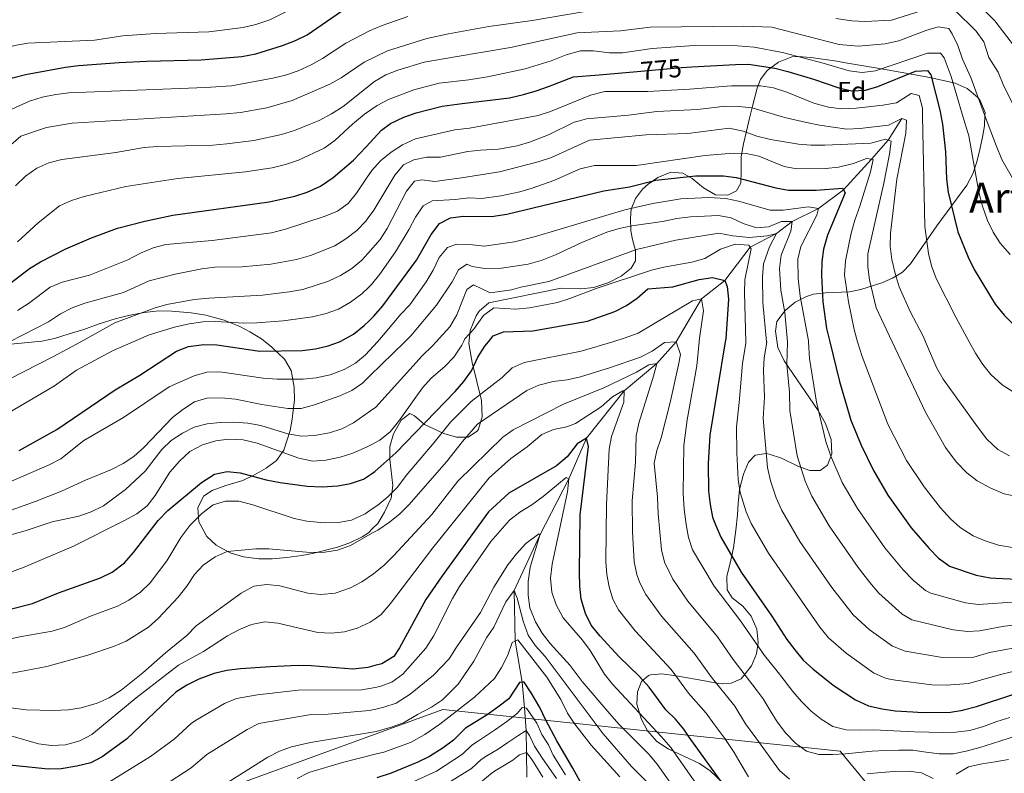
# Model space of a CAD drawing. Units: metres. Extents: x 593141 to 599983, y 4775337 to 4780060.
# Drawn here: x 597207 to 597586, y 4777459 to 4777749 of the extents above; entities that cross this region are included whole.
import ezdxf
from ezdxf.enums import TextEntityAlignment as Align

# ---------------------------------------------------------------- set-up
doc = ezdxf.new("R2010")
doc.units = ezdxf.units.M
doc.header["$MEASUREMENT"] = 0
doc.linetypes.add('DGN Style 3', pattern=[119.43106, 85.3079, -34.12316])
doc.linetypes.add('DGN Style 5', pattern=[59.71553, 25.59237, -34.12316])
for name, color, linetype, lineweight in [('Nivel 1', 7, 'Continuous', 0), ('Nivel 11', 7, 'Continuous', 0), ('Nivel 22', 7, 'Continuous', 0), ('Nivel 35', 7, 'Continuous', 0), ('Nivel 37', 7, 'Continuous', 0), ('Nivel 4', 7, 'Continuous', 0), ('Nivel 41', 7, 'Continuous', 0), ('Nivel 45', 7, 'Continuous', 0), ('Nivel 5', 7, 'Continuous', 0), ('Nivel 57', 7, 'Continuous', 0)]:
    doc.layers.add(name, color=color, linetype=linetype, lineweight=lineweight)
doc.styles.add('Style-Arial', font='txt')
doc.styles.add('Style-Helvetica-Narrow-Oblique', font='txt')
doc.styles.add('Style-Times New Roman', font='txt')

msp = doc.modelspace()

# ---------------------------------------------------------------- linework, layer by layer
at = {"layer": 'Nivel 1', "color": 7, "linetype": 'Continuous', "lineweight": 0}
msp.add_polyline3d([(597619.88, 4777350.11, 656.94), (597522.94, 4777467.6, 715.59), (597369.9, 4777483.72, 682.8), (597073.93, 4777375.92, 713.65), (596873.49, 4777223.26, 750.2), (596714.19, 4777369.95, 738.22), (596638.03, 4777440.32, 724.93), (596563.25, 4777568.24, 681.44), (596562.79, 4777569.05, 681.16)], dxfattribs=at)
at = {"layer": 'Nivel 11', "color": 142, "linetype": 'DGN Style 3', "lineweight": 13}
msp.add_polyline3d([(597546.74, 4777711.23, 765), (597541.51, 4777702.94, 760), (597534.97, 4777695.63, 755), (597524.2, 4777683.84, 750), (597514.62, 4777676.67, 745), (597504.53, 4777671.6, 740), (597498.39, 4777667.06, 735), (597488.34, 4777661.68, 730), (597478.58, 4777648.88, 725), (597469.54, 4777641.9, 720), (597459.83, 4777625.26, 715), (597452.28, 4777616.93, 710), (597439.76, 4777606.37, 705), (597425.26, 4777588.2, 700), (597418.39, 4777572.5, 695), (597407.25, 4777550.82, 690), (597397.35, 4777529.55, 685), (597397.71, 4777510.05, 680), (597400.46, 4777494.17, 675), (597401.39, 4777484.39, 670), (597402.02, 4777475.64, 665), (597402.17, 4777467.15, 660), (597402.26, 4777457.6, 655)], dxfattribs=at)
at = {"layer": 'Nivel 22', "color": 30, "linetype": 'DGN Style 5', "lineweight": 30, "elevation": 775, "flags": 128}
msp.add_lwpolyline([(597444.8, 4777729.36), (597461.82, 4777730.89), (597465.76, 4777731.12)], dxfattribs=at)
at = {"layer": 'Nivel 35', "color": 92, "linetype": 'DGN Style 3', "lineweight": 0}
for points in [[(597488.05, 4777711.38, 767.17), (597489.15, 4777716.01, 769.81), (597491.03, 4777722.99, 777.66), (597492.24, 4777726.26, 780.36), (597494.84, 4777729.8, 781.83), (597499.22, 4777733.03, 782.94), (597504.36, 4777734.97, 783.62), (597506.75, 4777735.16, 783.78), (597511.71, 4777734.77, 783.8), (597521.64, 4777733.32, 783.59), (597525.01, 4777732.75, 783.78), (597539.68, 4777730.27, 785.77), (597557.56, 4777727.08, 786.9), (597567.28, 4777724.92, 787.54), (597571.82, 4777722.83, 787.9), (597575.84, 4777719.54, 788.25), (597576.76, 4777718.45, 788.34), (597578.75, 4777713.63, 788.62), (597578.73, 4777712.69, 788.62)], [(597415.49, 4777645.93, 736.49), (597423.11, 4777645.74, 736.49), (597428.03, 4777646.23, 736.62), (597433.83, 4777648.15, 737.06), (597438.62, 4777650.58, 737.96), (597442.51, 4777653.69, 739.54), (597444.16, 4777656.52, 741.05), (597444.09, 4777660.49, 743.65), (597442.91, 4777664.67, 746.64), (597442.34, 4777668, 748.45), (597442.21, 4777672.87, 749.78), (597442.51, 4777676.36, 750.73), (597444.06, 4777680.46, 753.25), (597446.83, 4777684.08, 755.86), (597448.94, 4777686.02, 756.43), (597452.78, 4777688.62, 756.43), (597457.68, 4777690.64, 756.43), (597462.32, 4777690.26, 756.43), (597465.93, 4777688.23, 756.43), (597470.32, 4777684.56, 756.43), (597474.99, 4777681.94, 756.43), (597479.63, 4777681.71, 757.57), (597483.04, 4777683.41, 759.28), (597484.64, 4777686.42, 762.7), (597484.85, 4777690.94, 764.85), (597484.78, 4777696.58, 765.55), (597485.74, 4777701.49, 765.54), (597486.87, 4777706.38, 766.01), (597488.05, 4777711.38, 767.17)], [(597578.73, 4777712.69, 788.62), (597578.6, 4777708.45, 788.66), (597577.73, 4777704.13, 788.34), (597576.72, 4777699.37, 787.49), (597575.6, 4777694.6, 786.27), (597574.05, 4777689.99, 784.81), (597571.74, 4777685.66, 783.21), (597560.18, 4777669.95, 776.37), (597550.09, 4777655.3, 771.24), (597546.91, 4777652.08, 769.23), (597543.17, 4777649.75, 766.88), (597539.06, 4777648.03, 764.37), (597530.97, 4777645.45, 759.85), (597526.54, 4777644.56, 757.6), (597517.31, 4777644.2, 753.31), (597512.71, 4777643.59, 751.57), (597509.95, 4777642.74, 750.73), (597505.63, 4777640.54, 749.9), (597501.72, 4777637.38, 749.62), (597498.59, 4777633.16, 749.59), (597498.05, 4777629.41, 749.59), (597498.9, 4777623.15, 749.59), (597501.37, 4777617.96, 749.59), (597514.51, 4777598.86, 749.59), (597517.36, 4777593.78, 749.59), (597519.46, 4777587.61, 749.59), (597519.69, 4777582.09, 749.59), (597518.12, 4777577.73, 748.45), (597515.31, 4777575.75, 745.6), (597511.28, 4777575.69, 744.46), (597506.69, 4777577.41, 743.46), (597500.3, 4777580.45, 742.76), (597495.56, 4777582.04, 742.22), (597494.44, 4777582.3, 742.18), (597490.27, 4777581.64, 742.18), (597487.62, 4777578.91, 742.18), (597485.68, 4777574.34, 741.64), (597484.2, 4777568.4, 741.05), (597483.68, 4777563.02, 737.63), (597483.44, 4777558.63, 735.24), (597482.71, 4777552.71, 733.41), (597481.85, 4777545.96, 731.93), (597480.84, 4777541.16, 730.85), (597479.33, 4777534.87, 730.79), (597479.41, 4777529.79, 730.79), (597481.4, 4777526.68, 730.79), (597485.48, 4777523.46, 730.79), (597488.72, 4777519.65, 730.79), (597490.85, 4777514.58, 730.79), (597491.37, 4777509.51, 730.22), (597490.74, 4777505.2, 727.74), (597488.82, 4777500.48, 725.13), (597484.87, 4777495.52, 721.67), (597481.01, 4777493.81, 719.39), (597477.45, 4777493.55, 715.88), (597476.08, 4777493.74, 714.84), (597471.41, 4777494.58, 713.22), (597459.75, 4777496.62, 711.99), (597454.21, 4777497.44, 709.71), (597449.87, 4777497.09, 707.23), (597449.14, 4777496.76, 706.86), (597446.49, 4777494.48, 706.29), (597444.83, 4777490.53, 703.69), (597444.58, 4777485.81, 700.91), (597446.41, 4777479.84, 699.45), (597448.77, 4777475.47, 698.89), (597452.37, 4777471.38, 698.88), (597456.74, 4777468.58, 698.88), (597468.78, 4777462.85, 698.88), (597472.94, 4777460.13, 699.39), (597477.71, 4777455.52, 699.45)], [(597203.46, 4777624.37, 765.62), (597215.47, 4777625.58, 765.57), (597220.31, 4777626.55, 764.76), (597225.94, 4777628.32, 763.9), (597231.56, 4777630.09, 762.19), (597237.18, 4777632.09, 762.19), (597243.71, 4777634.08, 761.33), (597248.88, 4777635.41, 761.33), (597254.92, 4777636.54, 760.48), (597260.5, 4777637.19, 760.48), (597265.5, 4777637.14, 760.48), (597272.91, 4777636.5, 760.48), (597278.67, 4777635.58, 760.45), (597285.73, 4777633.62, 759.21), (597290.19, 4777631.86, 757.91), (597291.71, 4777631.14, 757.04), (597295.56, 4777629.15, 754.48), (597300.05, 4777626.43, 751.91), (597304.07, 4777623.27, 750.2), (597308.91, 4777618.55, 750.2), (597311.45, 4777614.26, 750.2), (597312.64, 4777607.79, 750.2), (597312.75, 4777602.8, 750.2), (597312.05, 4777596.74, 750.2), (597311.87, 4777595.53, 750.03), (597311.12, 4777591.12, 747.62), (597308.66, 4777583.6, 742.44), (597305.82, 4777579.6, 740.75), (597301.85, 4777576.57, 740.77), (597297.35, 4777574.11, 739.92), (597292.85, 4777571.89, 739.92), (597286.35, 4777569.91, 739.82), (597281.11, 4777568.06, 737.76), (597277.77, 4777565.89, 734.77), (597275.51, 4777561.41, 732.2), (597275.94, 4777556.01, 730.49), (597278.95, 4777550.34, 730.49), (597282.63, 4777547, 730.49), (597288.01, 4777544.06, 730.49), (597293.17, 4777542.46, 730.49), (597299.01, 4777541.77, 730.49), (597304.17, 4777541.74, 730.49), (597309.79, 4777542.17, 730.49), (597315.63, 4777543.04, 731.35), (597319.74, 4777543.78, 731.47), (597329.33, 4777546.16, 731.26), (597334.07, 4777547.89, 731.19), (597338.8, 4777550.13, 731.35), (597341.3, 4777551.77, 731.54), (597342.85, 4777553.36, 731.72), (597344.81, 4777555.38, 731.95), (597347.5, 4777559.65, 732.45), (597349.98, 4777565.14, 733.19), (597350.68, 4777569.94, 733.92), (597349.55, 4777579.94, 735.58), (597349.47, 4777584.95, 736.46), (597350.87, 4777589.83, 737.34), (597353.8, 4777595.15, 738.87), (597357.19, 4777597.66, 739.92), (597359.02, 4777596.83, 739.59), (597362.86, 4777593.45, 737.63), (597370.35, 4777589.98, 733.79), (597375.12, 4777588.6, 733.06), (597379.61, 4777588.58, 733.06), (597383.22, 4777590.96, 733.06), (597383.64, 4777591.59, 733.06), (597385.04, 4777596.35, 733.06), (597384.76, 4777602.64, 733.06), (597381.23, 4777617.33, 735.34), (597379.91, 4777624.69, 735.55), (597380.39, 4777629.61, 736.49), (597382.81, 4777635.29, 736.49), (597383.92, 4777637.12, 736.49), (597387.62, 4777640.36, 736.49), (597415.49, 4777645.93, 736.49)]]:
    msp.add_polyline3d(points, dxfattribs=at)
at = {"layer": 'Nivel 4', "color": 30, "linetype": 'Continuous', "lineweight": 30, "flags": 128}
for points, elevation in [([(597176.17, 4777706.88), (597178.6, 4777710.31), (597182.19, 4777713.8), (597186.13, 4777717.01), (597195.02, 4777722.86), (597199.41, 4777725.31), (597204.12, 4777726.98), (597209.09, 4777728.23), (597224.62, 4777731.08), (597229.58, 4777731.73), (597245.25, 4777732.86), (597255.85, 4777733.42), (597276.79, 4777733.91), (597292.42, 4777735.21), (597297.82, 4777736.23), (597308.09, 4777739.37), (597313.19, 4777741.26), (597317.67, 4777743.48), (597330.91, 4777752.63)], 800), ([(597349.81, 4777709.39), (597354.93, 4777711.82), (597359.66, 4777713.43), (597369.68, 4777716.07), (597377.33, 4777717.02), (597395.63, 4777719.3), (597401.03, 4777720.51), (597405.9, 4777721.9), (597410.58, 4777723.66), (597420.29, 4777727.38), (597430.15, 4777728.05), (597444.8, 4777729.36)], 775), ([(597465.76, 4777731.12), (597482.6, 4777732.11), (597487.64, 4777732.14), (597497.76, 4777730.68), (597502.86, 4777729.43), (597512.71, 4777726.44), (597522.47, 4777723.04), (597527.39, 4777721.88), (597532.68, 4777722.15), (597537.45, 4777723.66), (597551.99, 4777729.54), (597556.58, 4777729.73), (597557.91, 4777728.1), (597561.53, 4777713.97), (597561.78, 4777712.45)], 775), ([(597561.78, 4777712.45), (597562.36, 4777709.04), (597563.48, 4777698.5), (597563.91, 4777687.9), (597564.52, 4777682.94), (597568.26, 4777667.67), (597572.32, 4777657.93), (597574.63, 4777653.15), (597582.65, 4777639.75), (597586.07, 4777635.51), (597587.14, 4777634.46), (597589.75, 4777631.9), (597594.09, 4777628.83), (597598.83, 4777626.7), (597604.11, 4777625.74), (597604.29, 4777625.75), (597609.09, 4777626.18), (597614.23, 4777627.39), (597619.05, 4777629.46), (597628.79, 4777638.18)], 775), ([(597197.85, 4777643.71), (597210.7, 4777653.47), (597214.96, 4777656.09), (597224.66, 4777661.05), (597234.56, 4777665.35), (597244.58, 4777669.06), (597255.16, 4777671.79), (597265.89, 4777674.12), (597302.97, 4777679.2), (597312.85, 4777681.31), (597317.69, 4777682.86), (597322.84, 4777685.26), (597327.71, 4777688.53), (597335.51, 4777695.28), (597340.32, 4777700.42), (597346.28, 4777706.79), (597349.81, 4777709.39)], 775), ([(597206.66, 4777583.42), (597221.22, 4777591.51), (597243.67, 4777606.76), (597253.13, 4777612.41), (597267.31, 4777621.71), (597271.97, 4777623.52), (597277.88, 4777624.21), (597282.88, 4777624.12), (597299.39, 4777621.73), (597315.75, 4777621.95), (597320.92, 4777622.53), (597325.75, 4777623.8), (597330.04, 4777625.33), (597330.65, 4777625.54), (597335.52, 4777628.28), (597339.64, 4777631.62), (597341.47, 4777633.39), (597343.27, 4777635.13), (597346.79, 4777639.16), (597359.75, 4777656.68), (597365.43, 4777666.58), (597368.59, 4777670.84), (597372.87, 4777673.06), (597377.84, 4777673.64), (597388.67, 4777673.6), (597394.51, 4777674.39), (597431.98, 4777683.37), (597441.76, 4777685.03), (597452.01, 4777687.48), (597467.29, 4777689.21), (597477.97, 4777689.15), (597482.94, 4777688.54), (597498.17, 4777684.64), (597503.08, 4777683.7), (597513.76, 4777683.68), (597523.83, 4777684.44), (597524.94, 4777682.66), (597518.13, 4777666.38), (597516.57, 4777661.02), (597515.94, 4777656.06), (597515.83, 4777651.01), (597516.24, 4777640.67), (597517.75, 4777630.37), (597518.97, 4777625.33), (597522.67, 4777610.05), (597527.13, 4777595.13), (597531.11, 4777585.46), (597535.81, 4777575.68), (597541.32, 4777566.28), (597550.3, 4777553.66), (597557.21, 4777545.65), (597560.85, 4777541.93), (597564.39, 4777539.39), (597565.12, 4777538.86), (597575.33, 4777535.39), (597580.73, 4777534.36), (597582.92, 4777534.27), (597591.18, 4777533.95)], 750), ([(597196.59, 4777520.72), (597211.89, 4777524.5), (597221.86, 4777528.61), (597238.04, 4777534.4), (597242.5, 4777536.65), (597247.23, 4777540.23), (597250.79, 4777544.12), (597260.27, 4777556.54), (597263.97, 4777560.32), (597276.95, 4777571.07), (597282.01, 4777574.26), (597286.88, 4777575.29), (597291.86, 4777574.84), (597301.91, 4777572.19), (597307.3, 4777571.08), (597317.65, 4777569.68), (597323.45, 4777569.44), (597329.45, 4777569.79), (597334.37, 4777570.68), (597339.34, 4777572.4), (597342.48, 4777574.49), (597343.71, 4777575.32), (597351.79, 4777582.55), (597374.6, 4777606.13), (597377.99, 4777610.01), (597380.91, 4777614.06), (597383.42, 4777619.42), (597386.13, 4777623.67), (597387.48, 4777625.33), (597389.29, 4777627.55), (597393.34, 4777629.18), (597404.57, 4777629.58), (597425.63, 4777633.24), (597436.2, 4777636.93), (597440.63, 4777639.31), (597444.77, 4777642.1), (597448.81, 4777645.64), (597458.47, 4777646.46), (597468.66, 4777649.23), (597473.73, 4777650.05), (597478.58, 4777648.88), (597479.46, 4777646.63), (597479.98, 4777641.66), (597478.87, 4777626.46), (597478.68, 4777625.33), (597472.75, 4777589.37), (597472.13, 4777578.49), (597472.3, 4777567.72), (597472.82, 4777562.65), (597473.84, 4777557.76), (597475.07, 4777554.62), (597477.04, 4777550.02), (597484.87, 4777536.54), (597496.62, 4777519.63), (597502.45, 4777510.67), (597505.51, 4777506.72), (597508.77, 4777502.74), (597512.43, 4777499.33), (597520.22, 4777493.03), (597528.86, 4777487.37), (597533.88, 4777485.16), (597539.13, 4777483.97), (597544.11, 4777483.25), (597551.01, 4777482.82), (597554.81, 4777482.58), (597565.51, 4777482.73), (597570.21, 4777483.5), (597570.44, 4777483.54), (597575.52, 4777484.86), (597590.6, 4777489.87)], 725), ([(597425.26, 4777588.2), (597421.68, 4777586.02), (597417.85, 4777580.99), (597413.64, 4777577.56), (597395.28, 4777566.98), (597387.44, 4777559.8), (597369.62, 4777535.21), (597363.41, 4777526.01), (597353.24, 4777507.48), (597351.05, 4777504.08), (597346.39, 4777501.25), (597343.75, 4777500.59), (597340.96, 4777499.9), (597335.28, 4777499.28), (597319.21, 4777500.49), (597314.21, 4777500.61), (597303.45, 4777500.13), (597291.94, 4777499.32), (597286.72, 4777498.66), (597281.84, 4777497.57), (597275.93, 4777495.38), (597271.25, 4777493.05), (597267.01, 4777490.4), (597248.01, 4777472.33), (597238.73, 4777465.5), (597234.26, 4777463.23), (597228.98, 4777461.88), (597222.94, 4777460.9), (597217.84, 4777460.67), (597201.78, 4777462.35)], 700), ([(597479.1, 4777453.31), (597464.76, 4777473.11), (597462.73, 4777476.16), (597459.5, 4777479.97), (597455.86, 4777483.58), (597449.42, 4777492.29), (597445.54, 4777496.48), (597437.8, 4777503.97), (597430.51, 4777511.9), (597427.08, 4777516.17), (597424.89, 4777520.68), (597423.18, 4777526.2), (597422.64, 4777531.17), (597422.49, 4777536.47), (597422.83, 4777558.69), (597426, 4777584.92), (597425.26, 4777588.2)], 700), ([(597427.79, 4777446.92), (597419.95, 4777461.14), (597413.76, 4777471.62), (597409.62, 4777479.56), (597407.32, 4777484.44), (597403.97, 4777490.11), (597401.29, 4777494.24), (597400.46, 4777494.17), (597399.42, 4777494.09), (597395.28, 4777487.75), (597391.11, 4777484.62), (597387.02, 4777481.68), (597384.24, 4777479.97), (597378.63, 4777476.49), (597374.03, 4777471.94), (597370.01, 4777468.96), (597364.72, 4777465.64), (597360.23, 4777463.44), (597349.99, 4777459.24), (597344.5, 4777457.42)], 675)]:
    msp.add_lwpolyline(points, dxfattribs=dict(at, elevation=elevation))
at = {"layer": 'Nivel 5', "color": 30, "linetype": 'Continuous', "lineweight": 0, "flags": 128}
for points, elevation in [([(597159.48, 4777706.64), (597177.62, 4777725.59), (597181.7, 4777728.49), (597195.04, 4777736.52), (597204.96, 4777739.41), (597210.01, 4777740.25), (597235.75, 4777741.5), (597246.61, 4777743.11), (597259.19, 4777743.99), (597279.82, 4777744.69), (597293, 4777746.33), (597297.85, 4777747.51), (597303.24, 4777749.32), (597333.28, 4777764.36)], 805), ([(597575.44, 4777755.96), (597582.57, 4777748.92), (597594.76, 4777732.97)], 795), ([(597216.14, 4777707.46), (597217.23, 4777707.83), (597227.12, 4777709.5), (597286.43, 4777713.06), (597291.92, 4777713.61), (597302.12, 4777715.4), (597311.86, 4777718.24), (597326.41, 4777724.54), (597330.78, 4777726.97), (597339.55, 4777732.91), (597348.65, 4777737.29), (597363.74, 4777742.13), (597372.05, 4777743.92), (597387.63, 4777746.74), (597404.26, 4777749.06), (597431.59, 4777753.69)], 790), ([(597521.23, 4777749.75), (597527.49, 4777748.9), (597532.61, 4777748.64), (597542.72, 4777749.13), (597558.65, 4777754.21)], 790), ([(597567.1, 4777752.94), (597575.36, 4777744.87), (597578.34, 4777740.79), (597580.25, 4777734.75), (597583.77, 4777729.15), (597586.02, 4777723.73), (597591.52, 4777712.88)], 790), ([(597192.63, 4777707.12), (597196.91, 4777710.8), (597201.38, 4777713.66), (597210.7, 4777717.96), (597215.57, 4777719.46), (597220.83, 4777720.5), (597225.79, 4777721.15), (597278.49, 4777723.25), (597288.49, 4777723.89), (597304.41, 4777726.84), (597309.27, 4777728.02), (597314.19, 4777729.65), (597319.22, 4777731.91), (597323.58, 4777734.36), (597332.58, 4777740.27), (597341.68, 4777745.04), (597346.55, 4777747.14), (597356.45, 4777750.52)], 795), ([(597318.4, 4777708.93), (597322.26, 4777710.52), (597326.98, 4777713.09), (597331.46, 4777715.89), (597343.58, 4777725.48), (597347.95, 4777728.04), (597352.59, 4777729.91), (597362.68, 4777732.92), (597374.71, 4777734.97), (597395.91, 4777738.6), (597421.62, 4777744.29), (597438.37, 4777745.09), (597449.79, 4777746.51), (597485.76, 4777746.89), (597496.62, 4777746.43), (597522.58, 4777739.78), (597529.93, 4777739.1), (597540.31, 4777740.01), (597545.58, 4777741.22), (597555.93, 4777745.14), (597560.75, 4777746.59), (597564.77, 4777745.9), (597566.11, 4777743.93), (597568.28, 4777739.43), (597570.13, 4777734.15), (597573.27, 4777727.12), (597578.61, 4777712.69)], 785), ([(597335.27, 4777709.18), (597335.89, 4777709.76), (597339.77, 4777712.91), (597344.61, 4777716.27), (597349, 4777718.65), (597358.78, 4777722.27), (597368.47, 4777724.93), (597379.92, 4777726.14), (597387.06, 4777727.35), (597401.65, 4777730.36), (597411.59, 4777733.52), (597417.38, 4777735.78), (597422.89, 4777737.34), (597427.9, 4777737.34), (597434.07, 4777736.62), (597439.07, 4777736.62), (597450.56, 4777738.28), (597466.73, 4777739.44), (597483.43, 4777739.2), (597489.87, 4777738.75), (597500.77, 4777736.71), (597516.39, 4777732.62), (597526.45, 4777729.58), (597531.45, 4777728.96), (597536.57, 4777729.66), (597556.56, 4777736.48), (597561.56, 4777736.39), (597563.02, 4777734.63), (597565.72, 4777727.45), (597570.13, 4777712.57)], 780), ([(597393.35, 4777710.02), (597406.63, 4777712.47), (597411.4, 4777713.99), (597426.83, 4777720.25), (597432.33, 4777721.68), (597448.84, 4777721.63), (597464.96, 4777722.55), (597481.07, 4777723.9), (597492.28, 4777723.86), (597497.22, 4777723.09), (597502.42, 4777721.42), (597512.77, 4777717.16), (597518.47, 4777715.68), (597523.43, 4777715.02), (597529.16, 4777715.24), (597539.37, 4777716.37), (597544.66, 4777717.35), (597550.29, 4777720.87), (597553.36, 4777720.17), (597554.67, 4777715.3), (597554.73, 4777712.34)], 770), ([(597422.57, 4777710.44), (597425.27, 4777711.16), (597441.39, 4777712.57), (597452.35, 4777713.94), (597468.01, 4777714.7), (597478.73, 4777716.04), (597483.98, 4777715.93), (597489.11, 4777715.35), (597500.25, 4777712.05), (597502.18, 4777711.58)], 765), ([(597578.61, 4777712.69), (597583.01, 4777700.83), (597585.25, 4777695.48), (597590.31, 4777686.47), (597594.05, 4777682.32), (597597.99, 4777679.25), (597603.03, 4777676.19), (597607.64, 4777674.26), (597613.46, 4777672.76), (597618.55, 4777672.02), (597624.08, 4777671.8), (597629.82, 4777672.42), (597640.1, 4777674.22), (597645.16, 4777675.49), (597649.84, 4777677.24), (597654.51, 4777679.96), (597666.37, 4777690.53), (597667.88, 4777694.13), (597669.22, 4777698.95), (597668.78, 4777703.93), (597665.37, 4777713.94)], 785), ([(597202.93, 4777625.32), (597217.98, 4777633.02), (597222.65, 4777636.01), (597227.07, 4777638.34), (597231.96, 4777640.15), (597246.95, 4777644.3), (597256.84, 4777648.78), (597266.81, 4777651.28), (597277.07, 4777653.45), (597282.05, 4777653.98), (597292.57, 4777654.13), (597303.66, 4777655.13), (597313.6, 4777656.99), (597318.91, 4777658.55), (597328.28, 4777662.29), (597332.5, 4777664.96), (597336.77, 4777668.16), (597340.27, 4777671.73), (597340.8, 4777672.46), (597343.29, 4777675.92), (597351.39, 4777689.44), (597354.8, 4777693.39), (597358.78, 4777695.4), (597363.68, 4777696.39), (597369.06, 4777696.36), (597379.49, 4777698.56), (597384.46, 4777699.14), (597391.4, 4777699.41), (597398.55, 4777700.79), (597403.34, 4777702.21), (597410.57, 4777704.94), (597420.44, 4777709.86), (597422.57, 4777710.44)], 765), ([(597206.06, 4777637.29), (597210.27, 4777639.98), (597218.71, 4777646.29), (597223.29, 4777648.3), (597233.82, 4777650.9), (597248.63, 4777656.91), (597253.43, 4777659.43), (597258.27, 4777661.51), (597263.18, 4777662.76), (597281.08, 4777664.33), (597303.92, 4777667.29), (597309.36, 4777668.65), (597324.54, 4777673.72), (597329.37, 4777675.61), (597333.39, 4777678.59), (597336.62, 4777682.48), (597340.53, 4777688.24), (597342.62, 4777691.32), (597345.95, 4777695.04), (597350.03, 4777698.3), (597354.39, 4777701.16), (597359.44, 4777703.41), (597374.58, 4777706.94), (597380.19, 4777707.59), (597393.35, 4777710.02)], 770), ([(597502.18, 4777711.58), (597510.01, 4777709.68), (597514.98, 4777708.66), (597525.57, 4777707.21), (597530.57, 4777707.39), (597541.54, 4777708.73), (597546.74, 4777711.23), (597548.53, 4777710.63), (597548.21, 4777705.68), (597544.84, 4777687.94), (597542.32, 4777667.14), (597542.24, 4777662.14), (597542.9, 4777657.02), (597544.1, 4777651.59), (597545.72, 4777646.42), (597549.92, 4777636.93), (597554.95, 4777627.52), (597555.88, 4777625.33), (597560.15, 4777615.2), (597562.63, 4777610.86), (597575.8, 4777592.51), (597579.39, 4777587.86), (597583.63, 4777583.82), (597588.22, 4777581.35)], 765), ([(597554.73, 4777712.34), (597555.62, 4777669.64), (597556.98, 4777659.35), (597558.13, 4777654.49), (597560, 4777649.71), (597567.49, 4777634.83), (597572.63, 4777625.33), (597575.04, 4777620.86), (597577.87, 4777616.57), (597581.05, 4777612.71), (597585.39, 4777608.77), (597589.61, 4777606)], 770), ([(597570.13, 4777712.57), (597572.49, 4777704.63), (597576.38, 4777682.88), (597577.75, 4777677.52), (597579.71, 4777672.02), (597581.89, 4777667.52), (597584.64, 4777663.22), (597588.44, 4777658.91)], 780), ([(597196.92, 4777608.01), (597219.99, 4777619.57), (597230.45, 4777625.32), (597243.57, 4777632.54), (597258.77, 4777638.22), (597263.58, 4777639.6), (597274.17, 4777641.56), (597279.71, 4777642.13), (597300.42, 4777643.28), (597310.76, 4777644.48), (597315.96, 4777645.42), (597325.9, 4777648.6), (597330.55, 4777650.79), (597334.86, 4777653.46), (597338.69, 4777656.68), (597341.03, 4777659.28), (597345.83, 4777664.63), (597348.49, 4777668.88), (597355.88, 4777683.28), (597359.03, 4777687.14), (597361.85, 4777687.71), (597366.81, 4777687.04), (597377.16, 4777688.47), (597391.7, 4777690.7), (597406.64, 4777694.6), (597411.77, 4777696.32), (597426.46, 4777702.96), (597448.24, 4777705.02), (597464.29, 4777705.56), (597480.23, 4777707.55), (597485.55, 4777706.39), (597490.87, 4777704.52), (597496.12, 4777703.2), (597506.85, 4777701.36), (597511.84, 4777700.99), (597517.01, 4777701.05), (597534.78, 4777701.78), (597540.43, 4777703.36), (597541.51, 4777702.94), (597542.61, 4777702.5), (597541.99, 4777697.55), (597539.78, 4777686.36), (597533.64, 4777659.19), (597533.63, 4777654.19), (597534.3, 4777649.16), (597536.86, 4777638.42), (597543.03, 4777625.33), (597555.86, 4777598.14), (597563.59, 4777584.6), (597567.58, 4777579.04), (597571.75, 4777574.78), (597575.73, 4777571.75), (597580.95, 4777568.87), (597586.14, 4777566.7), (597591.05, 4777565.76)], 760), ([(597203.53, 4777701.19), (597207.33, 4777704.45), (597216.14, 4777707.46)], 790), ([(597206.07, 4777663.84), (597214, 4777671.09), (597222.3, 4777677.64), (597226.86, 4777679.68), (597231.73, 4777681.18), (597247.83, 4777685.09), (597267.77, 4777688.15), (597293.95, 4777690.71), (597304.23, 4777692.34), (597309.32, 4777693.59), (597314.35, 4777695.29), (597324.14, 4777699.85), (597328.34, 4777702.75), (597335.27, 4777709.18)], 780), ([(597281.34, 4777701.05), (597286.75, 4777701.5), (597297.11, 4777702.86), (597307.8, 4777705.16), (597312.71, 4777706.6), (597318.4, 4777708.93)], 785), ([(597205.3, 4777685.31), (597209.14, 4777689.11), (597213.57, 4777692.2), (597218.17, 4777694.16), (597223.13, 4777695.47), (597244, 4777698.24), (597254.81, 4777700.14), (597259.94, 4777700.53), (597281.34, 4777701.05)], 785), ([(597202.22, 4777597.62), (597220.31, 4777608.32), (597228.76, 4777614.34), (597242.6, 4777621.85), (597250.59, 4777625.32), (597256.85, 4777628.04), (597266.5, 4777630.99), (597272.14, 4777632.21), (597277.5, 4777632.93), (597282.49, 4777633.1), (597293.25, 4777632.53), (597298.25, 4777632.57), (597308.46, 4777633.39), (597319.73, 4777634.89), (597325.01, 4777636.21), (597329.72, 4777637.9), (597334.38, 4777640.6), (597338.72, 4777643.77), (597341.25, 4777646.22), (597342.47, 4777647.4), (597345.61, 4777651.29), (597351.65, 4777659.9), (597356.97, 4777668.72), (597359.39, 4777673.31), (597362.36, 4777677.71), (597365.77, 4777679.61), (597374.72, 4777680.06), (597379.89, 4777680.71), (597384.89, 4777680.53), (597392.25, 4777681.44), (597399.54, 4777683.05), (597404.33, 4777684.48), (597412.62, 4777687.43), (597422.79, 4777691.84), (597428.37, 4777693.2), (597444.34, 4777693.24), (597470.92, 4777697.04), (597481.7, 4777697.9), (597486.78, 4777697.75), (597491.68, 4777696.75), (597501.35, 4777692.74), (597506.29, 4777691.94), (597517.34, 4777692.02), (597522.31, 4777692.51), (597528.07, 4777693.97), (597533.13, 4777695.94), (597534.97, 4777695.63), (597535.66, 4777695.51), (597534.69, 4777690.79), (597530.58, 4777677.55), (597528.55, 4777672.1), (597527.21, 4777667.07), (597525.01, 4777656.53), (597524.69, 4777650.9), (597526.18, 4777640.68), (597528.37, 4777630.07), (597529.65, 4777625.33), (597529.68, 4777625.22), (597531.45, 4777619.63), (597541.33, 4777593.57), (597548.47, 4777579.6), (597555.29, 4777569.43), (597561.56, 4777561.39), (597565.49, 4777557.12), (597569.18, 4777553.74), (597574.25, 4777550.6), (597578.85, 4777548.64), (597583.99, 4777547.03), (597590.09, 4777545.91)], 755), ([(597193.81, 4777567.34), (597218.33, 4777577.86), (597222.72, 4777580.28), (597231.59, 4777587.28), (597246.9, 4777596.08), (597264.47, 4777607.98), (597274.07, 4777612.21), (597279.05, 4777613.61), (597284.05, 4777613.79), (597300.72, 4777611.24), (597306.14, 4777610.88), (597316.16, 4777610.87), (597321.13, 4777611.48), (597326.45, 4777612.61), (597331.91, 4777614.58), (597336.26, 4777617.04), (597340.17, 4777620.24), (597341.67, 4777621.89), (597344.76, 4777625.33), (597347.1, 4777627.92), (597353.71, 4777635.9), (597357.2, 4777639.49), (597363.53, 4777648.44), (597366.17, 4777652.92), (597368.55, 4777657.77), (597371.75, 4777661.6), (597375.2, 4777662.83), (597380.2, 4777662.75), (597385.83, 4777662.08), (597397.55, 4777663.82), (597405.59, 4777665.82), (597440.01, 4777676.05), (597450.8, 4777678.6), (597461.61, 4777680.34), (597472.35, 4777680.89), (597478.93, 4777680.53), (597483.83, 4777679.51), (597496.03, 4777676.01), (597501.02, 4777675.92), (597510.8, 4777677.21), (597514.62, 4777676.67), (597513.99, 4777674.04), (597507.82, 4777662), (597506.66, 4777657.11), (597506.8, 4777649.66), (597507.61, 4777642.83), (597510.75, 4777625.69), (597510.78, 4777625.33), (597511.21, 4777618.84), (597513.83, 4777602.08), (597517.39, 4777586.96), (597519.32, 4777581.22), (597523.73, 4777571.14), (597529.6, 4777561.05), (597540.11, 4777546.01), (597547.2, 4777537.43), (597551.08, 4777533.56), (597555.83, 4777529.51), (597557.87, 4777528.56), (597571.23, 4777524.83), (597576.2, 4777524.15), (597591.07, 4777525.14)], 745), ([(597198.87, 4777558.8), (597213.32, 4777563.94), (597223.05, 4777567.79), (597232.22, 4777572.05), (597242.22, 4777576.17), (597246.72, 4777578.47), (597250.93, 4777581.17), (597254.68, 4777584.6), (597265.74, 4777596.2), (597269.72, 4777599.26), (597274.22, 4777602.12), (597279.01, 4777603.58), (597284.56, 4777603.68), (597290.06, 4777603.25), (597300.16, 4777601.15), (597310.16, 4777599.58), (597315.3, 4777599.64), (597320.42, 4777601.05), (597330.19, 4777604.46), (597334.84, 4777606.58), (597338.98, 4777609.39), (597341.83, 4777612.18), (597355.26, 4777625.33), (597357.62, 4777627.63), (597367.51, 4777639.38), (597373.5, 4777648.41), (597375.88, 4777653.04), (597379.18, 4777655.2), (597381.16, 4777654.33), (597386.09, 4777653.48), (597392.46, 4777653.68), (597402.83, 4777655.15), (597408.13, 4777656.71), (597413.35, 4777658.74), (597423.46, 4777663.56), (597433.03, 4777667.45), (597437.83, 4777668.86), (597442.76, 4777669.9), (597454.56, 4777671.58), (597460.07, 4777672.79), (597465.36, 4777673.47), (597476.11, 4777673.93), (597481.03, 4777673.04), (597485.56, 4777670.87), (597490.75, 4777669.15), (597495.37, 4777669.52), (597500.4, 4777671.59), (597504.53, 4777671.6), (597503.98, 4777667.93), (597500.19, 4777658.68), (597499.57, 4777653.53), (597500.15, 4777645.17), (597501.63, 4777636.53), (597502.7, 4777625.33), (597502.43, 4777616.55), (597503.39, 4777605.96), (597503.56, 4777598.9), (597506.34, 4777581.39), (597509.51, 4777571.64), (597512.05, 4777565.86), (597518.74, 4777554.39), (597529.92, 4777538.37), (597534.34, 4777532.61), (597537.83, 4777528.48), (597546.89, 4777520.37), (597550.62, 4777518.26), (597566.46, 4777514.4), (597572.12, 4777513.77), (597576.61, 4777514.03), (597585.44, 4777515.7), (597595.88, 4777517.13)], 740), ([(597198.7, 4777549.62), (597208.97, 4777552.46), (597219.46, 4777555.96), (597229.76, 4777558.16), (597234.45, 4777559.88), (597239.26, 4777562.16), (597247.66, 4777568.47), (597255.25, 4777575.42), (597261.61, 4777583.81), (597265.22, 4777587.27), (597269.69, 4777590.14), (597274.11, 4777592.47), (597279.16, 4777593.72), (597284.18, 4777594.26), (597289.34, 4777594.34), (597294.79, 4777593.9), (597299.83, 4777593.08), (597310.22, 4777589.85), (597315.46, 4777588.97), (597320.46, 4777589.15), (597326.25, 4777590.2), (597331.01, 4777591.73), (597335.49, 4777594.03), (597342.07, 4777598.69), (597344.05, 4777600.09), (597361.97, 4777619.88), (597365.88, 4777623.68), (597367.39, 4777625.33), (597372.66, 4777631.07), (597375.33, 4777635.65), (597379.15, 4777645.44), (597381.7, 4777647.27), (597388.09, 4777644.1), (597396.39, 4777645.35), (597399.97, 4777646.36), (597410.69, 4777648.54), (597444.56, 4777660.86), (597459.71, 4777664.4), (597476.21, 4777667.1), (597481.6, 4777666.14), (597487.96, 4777665.49), (597494.97, 4777666.04), (597498.39, 4777667.06), (597495.78, 4777661.8), (597493.42, 4777655.26), (597492.99, 4777650.26), (597493.15, 4777640.47), (597494.63, 4777625.33), (597494.65, 4777625.09), (597493.67, 4777619.17), (597493.44, 4777614.19), (597493.75, 4777603.92), (597493.29, 4777595.72), (597494.99, 4777576.84), (597496.14, 4777571.77), (597498.35, 4777565.15), (597500.38, 4777560.58), (597507.45, 4777548.44), (597519.73, 4777530.73), (597527.93, 4777520.14), (597534.13, 4777514.48), (597543.11, 4777508.13), (597548.06, 4777506.21), (597562.32, 4777503.73), (597574.43, 4777503.86), (597580.45, 4777505.6), (597595.74, 4777508.48)], 735), ([(597193.24, 4777532.8), (597208.69, 4777538.5), (597227.66, 4777546.65), (597247.32, 4777556.45), (597252.05, 4777559.05), (597255.98, 4777562.13), (597259.15, 4777566.08), (597264.81, 4777575.15), (597268.46, 4777579.35), (597272.51, 4777582.99), (597277.31, 4777585.67), (597282.41, 4777587.22), (597287.38, 4777587.78), (597293.01, 4777587.48), (597298.45, 4777586.3), (597314.42, 4777580.42), (597319.81, 4777579.35), (597324.79, 4777579.74), (597330.31, 4777580.89), (597335.29, 4777582.45), (597340.72, 4777584.8), (597342.29, 4777585.66), (597345.6, 4777587.47), (597349.65, 4777590.67), (597352.82, 4777594.54), (597362.08, 4777607.61), (597365.42, 4777611.33), (597370.65, 4777615.81), (597374.09, 4777619.44), (597377.19, 4777624), (597377.83, 4777625.33), (597378.4, 4777626.48), (597381.71, 4777629.97), (597385.51, 4777635.41), (597389.55, 4777638.43), (597398.02, 4777637.91), (597403.32, 4777638.37), (597414.04, 4777640.4), (597418.81, 4777641.91), (597428.92, 4777645.84), (597450.23, 4777652.83), (597455.08, 4777654.04), (597465.86, 4777655.98), (597470.77, 4777657.32), (597476.84, 4777661), (597482.54, 4777662.91), (597487.81, 4777662.49), (597488.34, 4777661.68), (597488.71, 4777661.11), (597486.28, 4777649.2), (597486.12, 4777644.2), (597486.59, 4777625.33), (597486.6, 4777624.8), (597485.29, 4777616.9), (597484.11, 4777601.87), (597483.02, 4777592.54), (597483.11, 4777582.54), (597483.65, 4777572.28), (597484.48, 4777567.21), (597486.71, 4777559.88), (597488.71, 4777555.3), (597495.31, 4777543.9), (597515.12, 4777515.35), (597518.46, 4777511.32), (597525.22, 4777505.34), (597535.84, 4777497.83), (597540.74, 4777495.7), (597544.33, 4777494.95), (597558.21, 4777493.21), (597563.91, 4777493.08), (597572.45, 4777493.69), (597585.19, 4777497.3), (597607.7, 4777502.64)], 730), ([(597588.33, 4777480.64), (597583.27, 4777479.03), (597578.15, 4777477.16), (597572.94, 4777475.66), (597567.5, 4777474.98), (597562.46, 4777474.79), (597557.12, 4777474.97), (597551.63, 4777475.11), (597546.21, 4777475.36), (597541.09, 4777475.58), (597535.93, 4777475.84), (597530.59, 4777475.79), (597525.21, 4777475.9), (597520.11, 4777477.2), (597515.7, 4777479.94), (597511.77, 4777483.12), (597508.05, 4777486.73), (597504.74, 4777490.67), (597501.35, 4777494.99), (597498.16, 4777499.05), (597493.86, 4777504.53), (597484.63, 4777517.84), (597474.41, 4777531.24), (597466.11, 4777545.16), (597464.59, 4777549.93), (597463.59, 4777554.94), (597462.81, 4777560.86), (597462.46, 4777566.82), (597462.68, 4777585.36), (597463.98, 4777595.28), (597467.72, 4777616.08), (597468.63, 4777625.33), (597468.77, 4777626.71), (597470.36, 4777637.28), (597469.54, 4777641.9), (597466.04, 4777641.03)], 720), ([(597466.04, 4777641.03), (597445.09, 4777628.68), (597439.82, 4777626.66), (597435.37, 4777625.33), (597423.15, 4777621.67), (597401.26, 4777617.34), (597396.67, 4777615.32), (597392.7, 4777611.6), (597380.81, 4777602.3), (597372.83, 4777594.41), (597366.6, 4777586.57), (597355.73, 4777573.8), (597352.39, 4777569.35), (597348.77, 4777565.62), (597344.93, 4777562.41), (597342.72, 4777560.91), (597339.93, 4777559.04), (597334.68, 4777556.65), (597329.78, 4777555.66), (597324.17, 4777555.61), (597317.55, 4777556.28), (597312.65, 4777557.23), (597296.78, 4777562.51), (597291.33, 4777563.87), (597286.23, 4777563.92), (597281.45, 4777562.45), (597277.02, 4777559.18), (597272.5, 4777554.54), (597269, 4777549.98), (597263.54, 4777540.96), (597257.11, 4777532.45), (597253.5, 4777528.93), (597248.95, 4777525.78), (597244.53, 4777523.46), (597234.25, 4777519.68), (597224.19, 4777515.3), (597219.41, 4777513.83), (597207.64, 4777511.79), (597190.56, 4777508.19)], 720), ([(597594.53, 4777474.75), (597581.7, 4777470.62), (597576.71, 4777469.09), (597571.55, 4777467.66), (597566.48, 4777466.62), (597561.03, 4777466.57), (597556.05, 4777467.28), (597550.89, 4777468.09), (597545.51, 4777468.09), (597540.28, 4777467.93), (597535.25, 4777467.63), (597530.17, 4777467.14), (597525.07, 4777466.65), (597519.99, 4777466.32), (597514.76, 4777466.35), (597509.96, 4777467.62), (597505.7, 4777470.69), (597501.94, 4777474.7), (597498.63, 4777478.95), (597495.94, 4777483.31), (597493.26, 4777487.83), (597491.05, 4777490.93), (597481.75, 4777502.96), (597475.66, 4777511.67), (597464.28, 4777525.47), (597458.56, 4777533.89), (597455.32, 4777540.39), (597454.1, 4777545.24), (597452.79, 4777559.07), (597452.63, 4777565.42), (597451.26, 4777578.58), (597452.32, 4777583.44), (597453.99, 4777588.26), (597457.51, 4777601.91), (597460.73, 4777616.44), (597461.4, 4777620.44), (597459.83, 4777625.26), (597455.24, 4777625), (597450.49, 4777621.67), (597446.04, 4777619.36), (597434.17, 4777615.22), (597422.97, 4777611.82), (597417.83, 4777610.67), (597412.37, 4777609.95), (597406.91, 4777608.58), (597402.32, 4777606.59), (597383.25, 4777593.6), (597377.45, 4777586.93), (597371.28, 4777579.05), (597356.84, 4777562.52)], 715), ([(597503.49, 4777456.89), (597499.59, 4777460.15), (597496.54, 4777464.48), (597493.53, 4777468.58), (597490.48, 4777472.79), (597486.43, 4777478.14), (597482.37, 4777484.95), (597473.25, 4777496.32), (597466.77, 4777505.39), (597454.15, 4777519.7), (597448.07, 4777527.98), (597445.75, 4777532.42), (597444.58, 4777535.66), (597443.61, 4777540.55), (597442.94, 4777552.28), (597442.8, 4777564.02), (597444.12, 4777578.88), (597444.44, 4777589.05), (597445.42, 4777593.95), (597451.11, 4777612.1), (597452.28, 4777616.93), (597449.22, 4777616.43), (597444.49, 4777613.6), (597431.96, 4777607.52), (597416.41, 4777601.32), (597397.02, 4777591.45), (597392.96, 4777588.53), (597375.67, 4777571.69), (597365.63, 4777558.82)], 710), ([(597487.63, 4777457.82), (597484.83, 4777462.56), (597482.14, 4777467.15), (597478.55, 4777472.51), (597474.25, 4777478.12), (597471.29, 4777482.27), (597464.55, 4777489.95), (597457.88, 4777499.12), (597444.02, 4777513.95), (597437.57, 4777522.08), (597435.41, 4777526.15), (597433.95, 4777530.96), (597433.09, 4777535.75), (597432.75, 4777540.73), (597432.97, 4777562.61), (597433.99, 4777583.89), (597434.93, 4777588.77), (597439.6, 4777602.02), (597439.76, 4777606.37), (597439.22, 4777606.45), (597435.21, 4777604.04), (597430.89, 4777600.26), (597420.98, 4777593.84), (597417.62, 4777592.52), (597412.55, 4777591.57), (597408.05, 4777589.61), (597402.45, 4777584.89), (597396.12, 4777580.4)], 705), ([(597396.12, 4777580.4), (597387.76, 4777572.88), (597366.05, 4777545.97), (597349.8, 4777524.47), (597346.09, 4777520.24), (597343.45, 4777518.42), (597341.89, 4777517.35), (597336.88, 4777514.98), (597332.07, 4777513.62), (597326.88, 4777513.12), (597321.71, 4777513.4), (597306.37, 4777517), (597301.36, 4777517.5), (597296.19, 4777516.45), (597291.57, 4777514.54), (597286.92, 4777512.09), (597277.76, 4777506.07), (597268.1, 4777500.79), (597251.78, 4777488.21), (597234.65, 4777474.14), (597230.07, 4777471.61), (597224.6, 4777470.14), (597219.17, 4777469.87), (597214.1, 4777470.43), (597203.54, 4777473.51)], 705), ([(597454.2, 4777473.23), (597435.32, 4777493.49), (597432.14, 4777497.36), (597426.6, 4777506.36), (597423.67, 4777510.41), (597416.32, 4777518.99), (597413.54, 4777523.98), (597411.95, 4777528.93), (597411.42, 4777534.23), (597411.96, 4777539.62), (597417.97, 4777567.54), (597418.39, 4777572.5), (597417.43, 4777573), (597408.6, 4777565.72), (597404.15, 4777562.47), (597399.53, 4777559.71), (597395.64, 4777556.58), (597388.42, 4777548.37), (597376.35, 4777531.1), (597373.63, 4777526.48), (597366.33, 4777511.93), (597363.31, 4777507.3), (597354.51, 4777497.31), (597350.28, 4777494.27), (597345.61, 4777492.52), (597343.9, 4777492.22), (597338.76, 4777491.31), (597314.23, 4777491.12), (597298.51, 4777489.34), (597290.43, 4777487.95), (597285.85, 4777485.95), (597274.65, 4777479.47), (597273.02, 4777478.37), (597266.36, 4777472.34), (597257.32, 4777465.58), (597240.48, 4777455.15)], 695), ([(597356.84, 4777562.52), (597353.3, 4777558.99), (597349.4, 4777555.79), (597344.82, 4777552.82), (597342.87, 4777551.71), (597334.36, 4777546.89), (597329.35, 4777545.09), (597324.4, 4777544.29), (597318.78, 4777544.18), (597302.94, 4777545.58), (597297.92, 4777545.53), (597286.78, 4777544.52), (597282.19, 4777542.53), (597277.65, 4777539.31), (597274.22, 4777535.67), (597271.36, 4777531.19), (597267.9, 4777527.02), (597260.36, 4777518.86), (597256.56, 4777515.35), (597247.99, 4777510.03), (597243.04, 4777507.96), (597233.21, 4777504.63), (597217.33, 4777500.28), (597201.16, 4777497.15)], 715), ([(597365.63, 4777558.82), (597351.09, 4777542.98), (597347.37, 4777539.32), (597343.15, 4777535.95), (597338.72, 4777532.91), (597334.31, 4777530.54), (597328.49, 4777528.52), (597322.89, 4777527.96), (597317.91, 4777528.44), (597307.1, 4777531.27), (597302.08, 4777531.8), (597297.11, 4777531.22), (597292.23, 4777528.48), (597274.89, 4777515.97), (597271.28, 4777512.17), (597263.09, 4777505.54), (597254.37, 4777497.87), (597245.95, 4777491.21), (597241.33, 4777488.24), (597236.8, 4777486.12), (597230.65, 4777484.3), (597225.71, 4777483.54), (597219.85, 4777483.26), (597209.47, 4777483.54), (597192.61, 4777485.7)], 710), ([(597462.13, 4777449.07), (597452.45, 4777462.65), (597449.13, 4777466.64), (597437.7, 4777478.07), (597434.2, 4777482.06), (597423.63, 4777494.46), (597418.93, 4777500.69), (597411.19, 4777509.07), (597408.17, 4777513.14), (597405.61, 4777517.44), (597403.39, 4777522.82), (597402.81, 4777527.78), (597402.83, 4777533.02), (597403.53, 4777538.56), (597407.25, 4777550.82), (597406.92, 4777551.35), (597401.92, 4777547.63), (597398.23, 4777543.67), (597394.92, 4777539.42), (597389.49, 4777530.76), (597384.45, 4777521.08), (597375.14, 4777507.7), (597372.38, 4777503.23), (597366.35, 4777496.97), (597357.35, 4777489.57), (597351.93, 4777486.12), (597347.18, 4777484.56), (597344.04, 4777483.87), (597341.54, 4777483.32), (597325.71, 4777481.94), (597319.24, 4777481.84), (597299.03, 4777478.32), (597294.58, 4777476.05), (597279.02, 4777466.33), (597272.95, 4777461.18), (597262.35, 4777454.32)], 690), ([(597450.21, 4777454.12), (597442.62, 4777461.78), (597431.72, 4777474.35), (597409.32, 4777504.16), (597405.6, 4777508.23), (597402.77, 4777512.35), (597400.84, 4777517.75), (597398.49, 4777526.59), (597397.35, 4777529.55), (597394.14, 4777525.19), (597389.5, 4777515.42), (597386.67, 4777511.29), (597381.84, 4777502.26), (597375.81, 4777493.45), (597369.72, 4777487.37), (597365.59, 4777484.58), (597360.19, 4777481.84), (597354.7, 4777478.56), (597349.99, 4777476.87), (597344.19, 4777475.28), (597318.97, 4777471.03), (597311.67, 4777469.39), (597306.95, 4777467.7), (597302.49, 4777465.41), (597285.8, 4777454.8)], 685), ([(597313.81, 4777457.11), (597318.25, 4777459.42), (597331.26, 4777463.32), (597344.34, 4777466.58), (597347.15, 4777467.28), (597357.47, 4777471), (597363.03, 4777474.1), (597368.79, 4777478.04), (597382.07, 4777488.4), (597389.75, 4777495.69), (597392.49, 4777499.87), (597394.96, 4777504.65), (597396.55, 4777509.51), (597397.71, 4777510.05), (597398.8, 4777510.55), (597409.97, 4777496.2), (597415.39, 4777487.57), (597417.99, 4777482.24), (597420.73, 4777478.06), (597426.99, 4777470.02), (597438.12, 4777457.83)], 680), ([(597417.19, 4777458.59), (597412.45, 4777466.18), (597410.59, 4777470.13), (597408.09, 4777474.12), (597406.09, 4777478.39), (597402.18, 4777484.28), (597401.39, 4777484.39), (597400.42, 4777484.52), (597398.69, 4777482.24), (597394.56, 4777479.04), (597390.17, 4777476.06), (597386.34, 4777473.42), (597383.67, 4777471.69), (597381.08, 4777470.01), (597377.48, 4777466.48), (597367.43, 4777459.96), (597352.77, 4777453.22)], 670), ([(597413.73, 4777457.08), (597410.71, 4777461.42), (597408.26, 4777464.8), (597405.25, 4777469.6), (597403.24, 4777473.73), (597402.02, 4777475.64), (597398.83, 4777473.6), (597394.92, 4777471.03), (597391.24, 4777468.47), (597386.89, 4777465.86), (597384.66, 4777464.45), (597380.93, 4777461.02), (597370.13, 4777454.27)], 665), ([(597613.61, 4777447.53), (597585.09, 4777441.63), (597569.73, 4777440.08), (597564.73, 4777440.28), (597559.83, 4777441.71), (597554.19, 4777442.87), (597549.86, 4777443.18), (597544.87, 4777442.62), (597535.07, 4777439.92), (597526.47, 4777437), (597522.01, 4777434.75), (597515.24, 4777430.36), (597509.55, 4777427.29), (597496.67, 4777417.22), (597492.97, 4777414.92), (597490.29, 4777414.88), (597486.8, 4777417.96), (597481.87, 4777427.82), (597473.53, 4777446.55), (597470.91, 4777450.81), (597466.04, 4777457.16), (597457.7, 4777469.02), (597454.2, 4777473.23)], 695), ([(597408.38, 4777457.69), (597405.37, 4777462.65), (597403.88, 4777464.86), (597402.17, 4777467.15), (597399.43, 4777466.19), (597396.88, 4777464.25), (597390.46, 4777460.28), (597389, 4777459.4), (597384.38, 4777455.57)], 660), ([(597587.74, 4777464.41), (597582.67, 4777463.55), (597577.61, 4777462.84), (597572.36, 4777461.6), (597567.69, 4777458.84)], 710), ([(597558.76, 4777457.1), (597554.24, 4777459.31), (597549.23, 4777459.9), (597543.93, 4777459.82), (597538.63, 4777459.48), (597533.37, 4777458.88)], 710)]:
    msp.add_lwpolyline(points, dxfattribs=dict(at, elevation=elevation))
at = {"layer": 'Nivel 57', "color": 92, "linetype": 'DGN Style 3', "lineweight": 0}
msp.add_polyline3d([(597477.71, 4777455.52, 699.45), (597472.94, 4777460.13, 699.39), (597468.78, 4777462.85, 698.88), (597456.74, 4777468.58, 698.88), (597452.37, 4777471.38, 698.88), (597448.77, 4777475.47, 698.89), (597446.41, 4777479.84, 699.45), (597444.58, 4777485.81, 700.91), (597444.83, 4777490.53, 703.69), (597446.49, 4777494.48, 706.29), (597449.14, 4777496.76, 706.86), (597449.87, 4777497.09, 707.23), (597454.21, 4777497.44, 709.71), (597459.75, 4777496.62, 711.99), (597471.41, 4777494.58, 713.22), (597476.08, 4777493.74, 714.84), (597477.45, 4777493.55, 715.88), (597481.01, 4777493.81, 719.39), (597484.87, 4777495.52, 721.67), (597488.82, 4777500.48, 725.13), (597490.74, 4777505.2, 727.74), (597491.37, 4777509.51, 730.22), (597490.85, 4777514.58, 730.79), (597488.72, 4777519.65, 730.79), (597485.48, 4777523.46, 730.79), (597481.4, 4777526.68, 730.79), (597479.41, 4777529.79, 730.79), (597479.33, 4777534.87, 730.79), (597480.84, 4777541.16, 730.85), (597481.85, 4777545.96, 731.93), (597482.71, 4777552.71, 733.41), (597483.44, 4777558.63, 735.24), (597483.68, 4777563.02, 737.63), (597484.2, 4777568.4, 741.05), (597485.68, 4777574.34, 741.64), (597487.62, 4777578.91, 742.18), (597490.27, 4777581.64, 742.18), (597494.44, 4777582.3, 742.18), (597495.56, 4777582.04, 742.22), (597500.3, 4777580.45, 742.76), (597506.69, 4777577.41, 743.46), (597511.28, 4777575.69, 744.46), (597515.31, 4777575.75, 745.6), (597518.12, 4777577.73, 748.45), (597519.69, 4777582.09, 749.59), (597519.46, 4777587.61, 749.59), (597517.36, 4777593.78, 749.59), (597514.51, 4777598.86, 749.59), (597501.37, 4777617.96, 749.59), (597498.9, 4777623.15, 749.59), (597498.05, 4777629.41, 749.59), (597498.59, 4777633.16, 749.59), (597501.72, 4777637.38, 749.62), (597505.63, 4777640.54, 749.9), (597509.95, 4777642.74, 750.73), (597512.71, 4777643.59, 751.57), (597517.31, 4777644.2, 753.31), (597526.54, 4777644.56, 757.6), (597530.97, 4777645.45, 759.85), (597539.06, 4777648.03, 764.37), (597543.17, 4777649.75, 766.88), (597546.91, 4777652.08, 769.23), (597550.09, 4777655.3, 771.24), (597560.18, 4777669.95, 776.37), (597571.74, 4777685.66, 783.21), (597574.05, 4777689.99, 784.81), (597575.6, 4777694.6, 786.27), (597576.72, 4777699.37, 787.49), (597577.73, 4777704.13, 788.34), (597578.6, 4777708.45, 788.66), (597578.73, 4777712.69, 788.62), (597578.75, 4777713.63, 788.62), (597576.76, 4777718.45, 788.34), (597575.84, 4777719.54, 788.25), (597571.82, 4777722.83, 787.9), (597567.28, 4777724.92, 787.54), (597557.56, 4777727.08, 786.9), (597539.68, 4777730.27, 785.77), (597525.01, 4777732.75, 783.78), (597521.64, 4777733.32, 783.59), (597511.71, 4777734.77, 783.8), (597506.75, 4777735.16, 783.78), (597504.36, 4777734.97, 783.62), (597499.22, 4777733.03, 782.94), (597494.84, 4777729.8, 781.83), (597492.24, 4777726.26, 780.36), (597491.03, 4777722.99, 777.66), (597489.15, 4777716.01, 769.81), (597488.05, 4777711.38, 767.17), (597486.87, 4777706.38, 766.01), (597485.74, 4777701.49, 765.54), (597484.78, 4777696.58, 765.55), (597484.85, 4777690.94, 764.85), (597484.64, 4777686.42, 762.7), (597483.04, 4777683.41, 759.28), (597479.63, 4777681.71, 757.57), (597474.99, 4777681.94, 756.43), (597470.32, 4777684.56, 756.43), (597465.93, 4777688.23, 756.43), (597462.32, 4777690.26, 756.43), (597457.68, 4777690.64, 756.43), (597452.78, 4777688.62, 756.43), (597448.94, 4777686.02, 756.43), (597446.83, 4777684.08, 755.86), (597444.06, 4777680.46, 753.25), (597442.51, 4777676.36, 750.73), (597442.21, 4777672.87, 749.78), (597442.34, 4777668, 748.45), (597442.91, 4777664.67, 746.64), (597444.09, 4777660.49, 743.65), (597444.16, 4777656.52, 741.05), (597442.51, 4777653.69, 739.54), (597438.62, 4777650.58, 737.96), (597433.83, 4777648.15, 737.06), (597428.03, 4777646.23, 736.62), (597423.11, 4777645.74, 736.49), (597415.49, 4777645.93, 736.49), (597387.62, 4777640.36, 736.49), (597383.92, 4777637.12, 736.49), (597382.81, 4777635.29, 736.49), (597380.39, 4777629.61, 736.49), (597379.91, 4777624.69, 735.55), (597381.23, 4777617.33, 735.34), (597384.76, 4777602.64, 733.06), (597385.04, 4777596.35, 733.06), (597383.64, 4777591.59, 733.06), (597383.22, 4777590.96, 733.06), (597379.61, 4777588.58, 733.06), (597375.12, 4777588.6, 733.06), (597370.35, 4777589.98, 733.79), (597362.86, 4777593.45, 737.63), (597359.02, 4777596.83, 739.59), (597357.19, 4777597.66, 739.92), (597353.8, 4777595.15, 738.87), (597350.87, 4777589.83, 737.34), (597349.47, 4777584.95, 736.46), (597349.55, 4777579.94, 735.58), (597350.68, 4777569.94, 733.92), (597349.98, 4777565.14, 733.19), (597347.5, 4777559.65, 732.45), (597344.81, 4777555.38, 731.95), (597342.85, 4777553.36, 731.72), (597341.3, 4777551.77, 731.54), (597338.8, 4777550.13, 731.35), (597334.07, 4777547.89, 731.19), (597329.33, 4777546.16, 731.26), (597319.74, 4777543.78, 731.47), (597315.63, 4777543.04, 731.35), (597309.79, 4777542.17, 730.49), (597304.17, 4777541.74, 730.49), (597299.01, 4777541.77, 730.49), (597293.17, 4777542.46, 730.49), (597288.01, 4777544.06, 730.49), (597282.63, 4777547, 730.49), (597278.95, 4777550.34, 730.49), (597275.94, 4777556.01, 730.49), (597275.51, 4777561.41, 732.2), (597277.77, 4777565.89, 734.77), (597281.11, 4777568.06, 737.76), (597286.35, 4777569.91, 739.82), (597292.85, 4777571.89, 739.92), (597297.35, 4777574.11, 739.92), (597301.85, 4777576.57, 740.77), (597305.82, 4777579.6, 740.75), (597308.66, 4777583.6, 742.44), (597311.12, 4777591.12, 747.62), (597311.87, 4777595.53, 750.03), (597312.05, 4777596.74, 750.2), (597312.75, 4777602.8, 750.2), (597312.64, 4777607.79, 750.2), (597311.45, 4777614.26, 750.2), (597308.91, 4777618.55, 750.2), (597304.07, 4777623.27, 750.2), (597300.05, 4777626.43, 751.91), (597295.56, 4777629.15, 754.48), (597291.71, 4777631.14, 757.04), (597290.19, 4777631.86, 757.91), (597285.73, 4777633.62, 759.21), (597278.67, 4777635.58, 760.45), (597272.91, 4777636.5, 760.48), (597265.5, 4777637.14, 760.48), (597260.5, 4777637.19, 760.48), (597254.92, 4777636.54, 760.48), (597248.88, 4777635.41, 761.33), (597243.71, 4777634.08, 761.33), (597237.18, 4777632.09, 762.19), (597231.56, 4777630.09, 762.19), (597225.94, 4777628.32, 763.9), (597220.31, 4777626.55, 764.76), (597215.47, 4777625.58, 765.57), (597203.46, 4777624.37, 765.62)], dxfattribs=at)

# ---------------------------------------------------------------- texts
at = {"layer": 'Nivel 37', "color": 92, "linetype": 'Continuous', "lineweight": 0, "style": 'Style-Arial'}
msp.add_text('Fd', height=7, dxfattribs=at).set_placement((597527.38, 4777721.88, 775), align=Align.MIDDLE_CENTER)
at = {"layer": 'Nivel 41', "color": 7, "linetype": 'Continuous', "lineweight": 0, "style": 'Style-Helvetica-Narrow-Oblique'}
msp.add_text('775', height=7, rotation=5, dxfattribs=at).set_placement((597454, 4777730.19, 775), align=Align.MIDDLE_CENTER)
at = {"layer": 'Nivel 45', "color": 7, "linetype": 'Continuous', "lineweight": 0, "style": 'Style-Times New Roman'}
msp.add_text('Artzeliturri', height=11.5, dxfattribs=at).set_placement((597611.83, 4777680.81, 787.07), align=Align.MIDDLE_CENTER)

doc.saveas('drawing.dxf')
